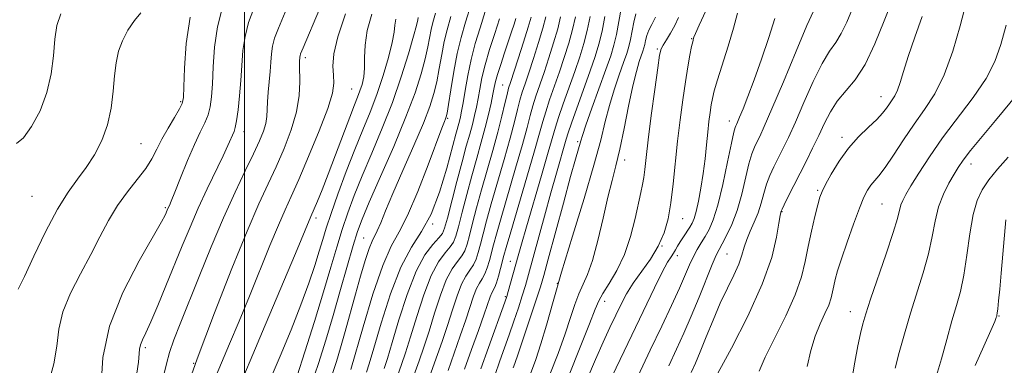
# Model space of a CAD drawing. Extents: x 2084800 to 2087700, y 322300 to 325200.
# Drawn here: x 2085948 to 2086175, y 323416 to 323496 of the extents above; entities that cross this region are included whole.
import ezdxf

# ---------------------------------------------------------------- set-up
doc = ezdxf.new("R2010")
doc.units = 0
doc.header["$MEASUREMENT"] = 0
for name, color, linetype, lineweight in [('32000', 7, 'Continuous', 0), ('DTM SPOT ELEVATION', 2, 'Continuous', 13), ('INDEX CONTOUR', 41, 'Continuous', 13), ('INTERMEDIATE CONTOUR', 44, 'Continuous', 0)]:
    doc.layers.add(name, color=color, linetype=linetype, lineweight=lineweight)

msp = doc.modelspace()

# ---------------------------------------------------------------- linework, layer by layer
at = {"layer": '32000', "flags": 128}
msp.add_lwpolyline([(2086000, 325000), (2086000, 322500)], dxfattribs=at)
at = {"layer": 'DTM SPOT ELEVATION'}
for p in [(2086102.95, 323491.22, 1230.1), (2086014.06, 323486.89, 1271.6), (2086095.08, 323488.86, 1232.2), (2086059.47, 323480.6, 1250.9), (2086024.66, 323479.66, 1269), (2086146.54, 323477.89, 1218.7), (2085985.33, 323476.75, 1280.2), (2086046.83, 323472.91, 1257.8), (2086111.64, 323472.27, 1226.6), (2085999.93, 323469.83, 1275.4), (2086137.61, 323468.54, 1218.4), (2085976.21, 323467.07, 1281), (2086076.7, 323467.58, 1238.3), (2086087.55, 323463.32, 1233.4), (2086167.29, 323462.42, 1211.4), (2085951.12, 323455, 1283), (2086132.01, 323456.34, 1218.2), (2086146.81, 323453.23, 1215), (2085981.81, 323452.4, 1278.2), (2086123.79, 323451.43, 1219.9), (2086016.47, 323449.98, 1267.6), (2086043.31, 323448.57, 1256), (2086100.88, 323449.86, 1229.2), (2086027.46, 323445.41, 1260.9), (2086096.17, 323443.56, 1230), (2086099.65, 323441.33, 1227.4), (2086111.11, 323441.67, 1223), (2086061.25, 323440.03, 1242.8), (2086072.04, 323434.96, 1236), (2086060.09, 323431.89, 1242.2), (2086082.92, 323430.84, 1231.4), (2086139.53, 323428.45, 1214.7), (2086173.73, 323427.44, 1207.9), (2085977.15, 323420.18, 1275.7), (2085988.29, 323416.53, 1272)]:
    msp.add_point(p, dxfattribs=at)
at = {"layer": 'INDEX CONTOUR'}
for points in [[(2086107.183, 323410.911, 1220), (2086112.131, 323420.065, 1220), (2086115.892, 323427.394, 1220), (2086119.242, 323434.749, 1220), (2086121.403, 323440.912, 1220), (2086122.545, 323445.607, 1220), (2086123.075, 323448.794, 1220), (2086123.344, 323450.527, 1220), (2086123.473, 323451.229, 1220), (2086123.526, 323451.418, 1220), (2086123.586, 323451.571, 1220), (2086123.783, 323452.011, 1220), (2086124.271, 323453.022, 1220), (2086125.156, 323454.8, 1220), (2086129.31, 323462.989, 1220), (2086130.835, 323466.026, 1220), (2086132.272, 323469, 1220), (2086133.577, 323471.812, 1220), (2086134.906, 323474.433, 1220), (2086136.462, 323476.851, 1220), (2086140.588, 323481.79, 1220), (2086142.899, 323485.333, 1220), (2086145.175, 323490.084, 1220), (2086147.307, 323495.333, 1220), (2086149.195, 323500.12, 1220)], [(2085954.878, 323411.92, 1280), (2085956.151, 323416.397, 1280), (2085956.793, 323420.503, 1280), (2085957.279, 323424.397, 1280), (2085958.191, 323428.393, 1280), (2085959.94, 323432.703, 1280), (2085962.236, 323437.175, 1280), (2085964.618, 323441.564, 1280), (2085966.738, 323445.666, 1280), (2085968.712, 323449.443, 1280), (2085970.766, 323452.898, 1280), (2085973.04, 323456.035, 1280), (2085975.311, 323458.86, 1280), (2085977.264, 323461.377, 1280), (2085978.695, 323463.626, 1280), (2085979.827, 323465.792, 1280), (2085980.989, 323468.091, 1280), (2085982.404, 323470.634, 1280), (2085983.86, 323473.101, 1280), (2085985.033, 323475.066, 1280), (2085985.692, 323476.341, 1280), (2085985.963, 323477.707, 1280), (2085986.059, 323480.183, 1280), (2085986.198, 323484.486, 1280), (2085986.602, 323490.103, 1280), (2085987.496, 323496.22, 1280)], [(2085993.514, 323413.76, 1270), (2085996.588, 323421.026, 1270), (2085998.765, 323426.23, 1270), (2086001.161, 323432.031, 1270), (2086005.882, 323443.621, 1270), (2086007.828, 323448.322, 1270), (2086009.348, 323451.829, 1270), (2086010.761, 323454.966, 1270), (2086012.49, 323458.835, 1270), (2086014.788, 323464.137, 1270), (2086017.223, 323470.005, 1270), (2086019.191, 323475.172, 1270), (2086020.246, 323478.704, 1270), (2086020.571, 323481.02, 1270), (2086020.503, 323482.87, 1270), (2086020.387, 323484.951, 1270), (2086020.592, 323487.745, 1270), (2086021.49, 323491.677, 1270), (2086023.288, 323496.924, 1270)], [(2086020.096, 323413.719, 1260), (2086021.183, 323416.962, 1260), (2086022.13, 323420.135, 1260), (2086023.197, 323423.906, 1260), (2086025.581, 323432.492, 1260), (2086026.745, 323436.634, 1260), (2086027.801, 323440.236, 1260), (2086028.691, 323442.974, 1260), (2086029.385, 323444.679, 1260), (2086030.599, 323447.019, 1260), (2086031.384, 323448.846, 1260), (2086032.518, 323451.628, 1260), (2086034.197, 323455.634, 1260), (2086036.496, 323460.915, 1260), (2086039.013, 323466.655, 1260), (2086041.217, 323471.817, 1260), (2086042.715, 323475.657, 1260), (2086043.647, 323478.592, 1260), (2086044.283, 323481.332, 1260), (2086044.854, 323484.406, 1260), (2086045.422, 323487.625, 1260), (2086046.004, 323490.623, 1260), (2086046.649, 323493.263, 1260), (2086047.541, 323496.342, 1260)], [(2086038.347, 323411.82, 1250), (2086040.223, 323417.119, 1250), (2086041.313, 323420.267, 1250), (2086042.505, 323423.916, 1250), (2086043.781, 323428.053, 1250), (2086045.116, 323432.193, 1250), (2086046.483, 323435.74, 1250), (2086047.836, 323438.259, 1250), (2086049.069, 323439.968, 1250), (2086050.061, 323441.248, 1250), (2086050.743, 323442.467, 1250), (2086051.257, 323443.945, 1250), (2086051.799, 323445.98, 1250), (2086052.529, 323448.803, 1250), (2086053.464, 323452.342, 1250), (2086054.593, 323456.453, 1250), (2086057.18, 323465.513, 1250), (2086058.357, 323469.766, 1250), (2086059.284, 323473.394, 1250), (2086059.973, 323476.295, 1250), (2086060.461, 323478.409, 1250), (2086060.818, 323479.823, 1250), (2086061.231, 323481.18, 1250), (2086063.001, 323486.573, 1250), (2086064.246, 323490.43, 1250), (2086065.321, 323493.876, 1250), (2086065.994, 323496.204, 1250)], [(2086057.618, 323413.773, 1240), (2086058.803, 323417.147, 1240), (2086060.934, 323423.136, 1240), (2086062.019, 323426.251, 1240), (2086063.066, 323429.332, 1240), (2086063.976, 323432.106, 1240), (2086064.703, 323434.463, 1240), (2086065.414, 323436.96, 1240), (2086069.068, 323450.438, 1240), (2086070.541, 323455.779, 1240), (2086071.827, 323460.325, 1240), (2086074.079, 323468.093, 1240), (2086074.539, 323469.577, 1240), (2086075.304, 323471.801, 1240), (2086079.608, 323483.826, 1240), (2086080.756, 323487.163, 1240), (2086081.62, 323490.014, 1240), (2086082.336, 323492.952, 1240), (2086082.999, 323496.346, 1240)], [(2086078.849, 323412.752, 1230), (2086080.821, 323417.44, 1230), (2086082.599, 323421.453, 1230), (2086084.155, 323424.796, 1230), (2086085.512, 323427.633, 1230), (2086086.725, 323430.134, 1230), (2086087.983, 323432.505, 1230), (2086089.508, 323434.959, 1230), (2086093.474, 323440.551, 1230), (2086095.299, 323443.529, 1230), (2086096.63, 323446.546, 1230), (2086097.54, 323449.789, 1230), (2086098.188, 323453.508, 1230), (2086098.718, 323457.864, 1230), (2086099.718, 323467.657, 1230), (2086100.293, 323472.564, 1230), (2086100.908, 323477.182, 1230), (2086101.523, 323481.307, 1230), (2086102.096, 323484.766, 1230), (2086102.591, 323487.485, 1230), (2086102.97, 323489.408, 1230), (2086103.21, 323490.537, 1230), (2086103.41, 323491.335, 1230), (2086103.496, 323491.595, 1230), (2086103.833, 323492.398, 1230), (2086104.69, 323494.32, 1230), (2086106.226, 323497.685, 1230)], [(2086159.382, 323413.708, 1210), (2086160.49, 323417.602, 1210), (2086161.713, 323422.054, 1210), (2086162.905, 323426.301, 1210), (2086163.952, 323429.825, 1210), (2086164.85, 323433.093, 1210), (2086165.632, 323436.814, 1210), (2086166.331, 323441.44, 1210), (2086167.019, 323446.379, 1210), (2086167.775, 323450.783, 1210), (2086168.684, 323454.04, 1210), (2086169.849, 323456.495, 1210), (2086171.377, 323458.735, 1210), (2086173.363, 323461.231, 1210), (2086175.852, 323464.009, 1210)]]:
    msp.add_polyline3d(points, dxfattribs=at)
at = {"layer": 'INTERMEDIATE CONTOUR'}
for points in [[(2086129.535, 323415.847, 1216), (2086130.425, 323419.524, 1216), (2086131.441, 323422.804, 1216), (2086132.561, 323425.623, 1216), (2086133.644, 323427.998, 1216), (2086134.526, 323429.967, 1216), (2086135.091, 323431.587, 1216), (2086135.433, 323432.996, 1216), (2086135.699, 323434.352, 1216), (2086136.033, 323435.846, 1216), (2086136.574, 323437.809, 1216), (2086137.455, 323440.606, 1216), (2086138.744, 323444.399, 1216), (2086140.221, 323448.552, 1216), (2086141.596, 323452.225, 1216), (2086142.655, 323454.785, 1216), (2086143.478, 323456.415, 1216), (2086144.223, 323457.505, 1216), (2086146.103, 323459.665, 1216), (2086147.544, 323461.58, 1216), (2086149.467, 323464.463, 1216), (2086151.74, 323467.961, 1216), (2086154.173, 323471.564, 1216), (2086156.599, 323474.95, 1216), (2086158.936, 323478.531, 1216), (2086161.124, 323482.905, 1216), (2086163.096, 323488.391, 1216), (2086164.777, 323494.192, 1216), (2086167.014, 323502.797, 1216)], [(2085981.347, 323413.581, 1274), (2085982.047, 323416.461, 1274), (2085982.758, 323419.046, 1274), (2085983.757, 323421.948, 1274), (2085985.175, 323425.6, 1274), (2085989.569, 323436.507, 1274), (2085992.364, 323443.325, 1274), (2085995.212, 323450.022, 1274), (2085997.866, 323455.906, 1274), (2086000.192, 323460.823, 1274), (2086002.08, 323464.748, 1274), (2086003.453, 323467.712, 1274), (2086004.365, 323469.942, 1274), (2086004.899, 323471.717, 1274), (2086005.148, 323473.304, 1274), (2086005.242, 323474.915, 1274), (2086005.321, 323476.75, 1274), (2086005.488, 323478.937, 1274), (2086005.708, 323481.321, 1274), (2086005.911, 323483.674, 1274), (2086006.055, 323485.818, 1274), (2086006.209, 323487.76, 1274), (2086006.47, 323489.556, 1274), (2086006.949, 323491.353, 1274), (2086007.813, 323493.663, 1274), (2086011.29, 323502.037, 1274)], [(2085966.987, 323411.705, 1278), (2085967.372, 323417.851, 1278), (2085968.925, 323425.12, 1278), (2085971.996, 323432.881, 1278), (2085975.734, 323440.136, 1278), (2085980.907, 323449.101, 1278), (2085981.728, 323450.605, 1278), (2085981.995, 323451.191, 1278), (2085982.324, 323451.991, 1278), (2085982.719, 323452.877, 1278), (2085983.147, 323453.888, 1278), (2085983.966, 323455.914, 1278), (2085985.281, 323459.224, 1278), (2085986.878, 323463.177, 1278), (2085988.466, 323466.903, 1278), (2085989.803, 323469.742, 1278), (2085990.848, 323471.877, 1278), (2085991.614, 323473.7, 1278), (2085992.118, 323475.593, 1278), (2085992.429, 323477.883, 1278), (2085992.624, 323480.886, 1278), (2085992.801, 323484.793, 1278), (2085993.136, 323489.305, 1278), (2085993.821, 323493.999, 1278), (2085994.979, 323498.508, 1278)], [(2085975.233, 323414.259, 1276), (2085975.575, 323416.79, 1276), (2085975.865, 323419.813, 1276), (2085976.077, 323420.824, 1276), (2085976.517, 323421.932, 1276), (2085977.277, 323423.545, 1276), (2085978.445, 323426.095, 1276), (2085980.051, 323429.841, 1276), (2085981.929, 323434.371, 1276), (2085985.679, 323443.591, 1276), (2085987.469, 323447.898, 1276), (2085989.362, 323452.226, 1276), (2085991.422, 323456.661, 1276), (2085995.097, 323464.302, 1276), (2085996.209, 323466.696, 1276), (2085997.6, 323469.869, 1276), (2085997.889, 323470.78, 1276), (2085998.195, 323472.336, 1276), (2085998.544, 323474.846, 1276), (2085998.895, 323478.06, 1276), (2085999.189, 323481.588, 1276), (2085999.405, 323485.101, 1276), (2085999.669, 323488.507, 1276), (2086000.146, 323491.777, 1276), (2086000.964, 323494.931, 1276), (2086002.127, 323498.181, 1276)], [(2085985.61, 323407.606, 1272), (2085989.104, 323417.574, 1272), (2085993.075, 323428.174, 1272), (2085997.084, 323438.34, 1272), (2086000.627, 323446.941, 1272), (2086003.341, 323453.207, 1272), (2086005.443, 323457.812, 1272), (2086007.285, 323461.791, 1272), (2086009.119, 323465.961, 1272), (2086010.78, 323470.261, 1272), (2086011.997, 323474.413, 1272), (2086012.59, 323478.157, 1272), (2086012.73, 323481.293, 1272), (2086012.654, 323485.103, 1272), (2086012.671, 323485.904, 1272), (2086012.752, 323487.035, 1272), (2086012.795, 323487.334, 1272), (2086012.935, 323487.775, 1272), (2086013.499, 323489.147, 1272), (2086017.257, 323498.018, 1272)], [(2086024.525, 323415.114, 1258), (2086027.35, 323424.97, 1258), (2086029.6, 323432.431, 1258), (2086031.854, 323439.073, 1258), (2086033.79, 323443.501, 1258), (2086035.595, 323446.783, 1258), (2086037.577, 323450.595, 1258), (2086039.923, 323456.079, 1258), (2086042.305, 323462.222, 1258), (2086045.471, 323470.675, 1258), (2086046.067, 323472.198, 1258), (2086046.32, 323472.811, 1258), (2086046.469, 323473.25, 1258), (2086046.648, 323474.143, 1258), (2086046.961, 323476.094, 1258), (2086047.486, 323479.465, 1258), (2086048.185, 323483.663, 1258), (2086048.993, 323487.857, 1258), (2086049.874, 323491.48, 1258), (2086050.899, 323495.007, 1258), (2086052.169, 323499.184, 1258)], [(2086061.909, 323415.5, 1238), (2086062.228, 323416.476, 1238), (2086062.994, 323418.755, 1238), (2086067.267, 323431.364, 1238), (2086068.18, 323434.175, 1238), (2086068.929, 323436.732, 1238), (2086069.957, 323440.516, 1238), (2086073.43, 323453.389, 1238), (2086075.1, 323459.512, 1238), (2086076.216, 323463.51, 1238), (2086077.431, 323467.723, 1238), (2086077.823, 323468.982, 1238), (2086078.635, 323471.354, 1238), (2086080.024, 323475.246, 1238), (2086083.229, 323484.164, 1238), (2086084.328, 323487.328, 1238), (2086085.075, 323489.779, 1238), (2086085.655, 323492.23, 1238), (2086086.215, 323495.168, 1238), (2086086.747, 323498.195, 1238)], [(2086102.871, 323414.435, 1222), (2086103.83, 323416.563, 1222), (2086104.95, 323419.221, 1222), (2086106.329, 323422.639, 1222), (2086107.902, 323426.503, 1222), (2086109.564, 323430.359, 1222), (2086111.203, 323433.828, 1222), (2086112.673, 323436.831, 1222), (2086113.821, 323439.363, 1222), (2086114.562, 323441.455, 1222), (2086115.088, 323443.286, 1222), (2086115.659, 323445.071, 1222), (2086116.462, 323446.983, 1222), (2086117.394, 323449.03, 1222), (2086118.275, 323451.18, 1222), (2086118.979, 323453.394, 1222), (2086119.586, 323455.606, 1222), (2086120.223, 323457.745, 1222), (2086120.995, 323459.765, 1222), (2086121.897, 323461.729, 1222), (2086123.987, 323465.877, 1222), (2086125.269, 323468.525, 1222), (2086126.867, 323472.037, 1222), (2086128.837, 323476.57, 1222), (2086130.971, 323481.388, 1222), (2086132.995, 323485.545, 1222), (2086134.7, 323488.38, 1222), (2086136.141, 323490.401, 1222), (2086137.436, 323492.418, 1222), (2086138.7, 323495.048, 1222), (2086140.02, 323498.182, 1222)], [(2085947.544, 323467.117, 1284), (2085949.1, 323468.436, 1284), (2085950.994, 323471.028, 1284), (2085952.931, 323474.646, 1284), (2085954.529, 323478.83, 1284), (2085955.512, 323483.152, 1284), (2085956.04, 323487.326, 1284), (2085956.381, 323491.097, 1284), (2085956.818, 323494.279, 1284), (2085957.709, 323496.944, 1284)], [(2085947.918, 323433.643, 1282), (2085949.346, 323436.557, 1282), (2085951.529, 323441.231, 1282), (2085954.208, 323446.809, 1282), (2085956.945, 323452.03, 1282), (2085959.393, 323455.952, 1282), (2085961.57, 323458.917, 1282), (2085963.586, 323461.589, 1282), (2085965.503, 323464.518, 1282), (2085967.198, 323467.796, 1282), (2085968.5, 323471.405, 1282), (2085969.303, 323475.276, 1282), (2085969.756, 323479.147, 1282), (2085970.069, 323482.701, 1282), (2085970.439, 323485.719, 1282), (2085971.007, 323488.335, 1282), (2085971.895, 323490.773, 1282), (2085973.17, 323493.182, 1282), (2085974.656, 323495.397, 1282), (2085976.122, 323497.171, 1282)], [(2085998.791, 323411.164, 1268), (2086001.329, 323417.114, 1268), (2086004.802, 323425.31, 1268), (2086011.733, 323441.79, 1268), (2086015.293, 323450.312, 1268), (2086016.077, 323452.087, 1268), (2086016.838, 323453.867, 1268), (2086017.913, 323456.483, 1268), (2086019.311, 323460.045, 1268), (2086020.996, 323464.504, 1268), (2086024.245, 323473.207, 1268), (2086025.324, 323475.988, 1268), (2086026.055, 323477.824, 1268), (2086026.6, 323479.252, 1268), (2086027.079, 323480.736, 1268), (2086027.456, 323482.444, 1268), (2086027.659, 323484.473, 1268), (2086027.675, 323486.905, 1268), (2086027.761, 323489.775, 1268), (2086028.231, 323493.109, 1268), (2086029.301, 323496.905, 1268)], [(2086012.175, 323413.669, 1264), (2086013.936, 323419.228, 1264), (2086016.108, 323426.156, 1264), (2086018.217, 323433.015, 1264), (2086019.904, 323438.681, 1264), (2086021.259, 323443.296, 1264), (2086022.484, 323447.315, 1264), (2086023.77, 323451.171, 1264), (2086025.26, 323455.198, 1264), (2086027.081, 323459.707, 1264), (2086029.298, 323464.911, 1264), (2086031.713, 323470.633, 1264), (2086034.06, 323476.597, 1264), (2086036.109, 323482.477, 1264), (2086037.754, 323487.741, 1264), (2086038.925, 323491.809, 1264), (2086039.593, 323494.289, 1264), (2086039.899, 323495.551, 1264), (2086040.026, 323496.154, 1264)], [(2086015.359, 323411.605, 1262), (2086017.026, 323416.511, 1262), (2086018.726, 323421.855, 1262), (2086020.447, 323427.574, 1262), (2086022.155, 323433.503, 1262), (2086025.022, 323443.635, 1262), (2086026.005, 323446.845, 1262), (2086027.077, 323449.728, 1262), (2086028.748, 323453.641, 1262), (2086031.337, 323459.5, 1262), (2086034.375, 323466.457, 1262), (2086037.195, 323473.224, 1262), (2086039.28, 323478.775, 1262), (2086040.684, 323483.13, 1262), (2086041.604, 323486.571, 1262), (2086042.224, 323489.348, 1262), (2086043.015, 323493.388, 1262), (2086043.405, 323494.978, 1262), (2086044.024, 323497.121, 1262)], [(2086028.132, 323414.53, 1256), (2086028.722, 323416.402, 1256), (2086029.789, 323420.003, 1256), (2086031.476, 323425.758, 1256), (2086033.629, 323432.509, 1256), (2086036.017, 323438.703, 1256), (2086038.432, 323443.249, 1256), (2086040.776, 323446.895, 1256), (2086042.968, 323450.852, 1256), (2086044.933, 323455.94, 1256), (2086046.589, 323461.414, 1256), (2086048.691, 323469.273, 1256), (2086049.506, 323472.26, 1256), (2086049.751, 323473.261, 1256), (2086050.005, 323474.537, 1256), (2086050.332, 323476.466, 1256), (2086050.789, 323479.298, 1256), (2086051.401, 323482.766, 1256), (2086052.189, 323486.47, 1256), (2086053.159, 323490.103, 1256), (2086054.264, 323493.723, 1256), (2086055.446, 323497.479, 1256)], [(2086032.163, 323415.393, 1254), (2086032.919, 323417.69, 1254), (2086034.028, 323421.308, 1254), (2086035.578, 323426.523, 1254), (2086037.457, 323432.404, 1254), (2086039.505, 323437.716, 1254), (2086041.545, 323441.502, 1254), (2086043.367, 323443.914, 1254), (2086044.749, 323445.385, 1254), (2086045.569, 323446.4, 1254), (2086046.102, 323447.672, 1254), (2086046.723, 323449.973, 1254), (2086048.911, 323458.418, 1254), (2086050.102, 323462.912, 1254), (2086051.086, 323466.504, 1254), (2086051.863, 323469.28, 1254), (2086052.48, 323471.535, 1254), (2086052.979, 323473.54, 1254), (2086053.401, 323475.468, 1254), (2086053.78, 323477.461, 1254), (2086054.167, 323479.663, 1254), (2086054.668, 323482.21, 1254), (2086055.408, 323485.235, 1254), (2086056.451, 323488.772, 1254), (2086057.631, 323492.444, 1254), (2086058.722, 323495.774, 1254)], [(2086034.74, 323412.145, 1252), (2086036.193, 323416.256, 1252), (2086037.116, 323418.979, 1252), (2086038.266, 323422.612, 1252), (2086039.68, 323427.287, 1252), (2086041.288, 323432.299, 1252), (2086042.994, 323436.728, 1252), (2086044.691, 323439.881, 1252), (2086046.218, 323441.941, 1252), (2086047.405, 323443.316, 1252), (2086048.156, 323444.434, 1252), (2086048.679, 323445.809, 1252), (2086049.261, 323447.977, 1252), (2086050.116, 323451.291, 1252), (2086051.188, 323455.38, 1252), (2086052.347, 323459.682, 1252), (2086053.482, 323463.734, 1252), (2086054.532, 323467.444, 1252), (2086055.453, 323470.812, 1252), (2086056.209, 323473.822, 1252), (2086056.798, 323476.4, 1252), (2086057.228, 323478.457, 1252), (2086057.532, 323479.992, 1252), (2086057.838, 323481.369, 1252), (2086058.3, 323483.04, 1252), (2086059.019, 323485.319, 1252), (2086059.894, 323487.958, 1252), (2086061.523, 323492.824, 1252), (2086062.111, 323494.618, 1252), (2086062.522, 323495.907, 1252)], [(2086041.953, 323411.494, 1248), (2086045.511, 323421.555, 1248), (2086046.743, 323425.22, 1248), (2086047.884, 323428.817, 1248), (2086048.947, 323432.088, 1248), (2086049.972, 323434.754, 1248), (2086050.981, 323436.639, 1248), (2086051.92, 323437.995, 1248), (2086052.717, 323439.18, 1248), (2086053.33, 323440.503, 1248), (2086053.835, 323442.081, 1248), (2086054.337, 323443.984, 1248), (2086054.94, 323446.314, 1248), (2086055.741, 323449.304, 1248), (2086056.839, 323453.223, 1248), (2086059.802, 323463.466, 1248), (2086061.176, 323468.326, 1248), (2086062.175, 323472.105, 1248), (2086062.878, 323474.923, 1248), (2086063.429, 323477.088, 1248), (2086063.97, 323478.932, 1248), (2086064.61, 323480.88, 1248), (2086065.455, 323483.378, 1248), (2086066.552, 323486.691, 1248), (2086067.721, 323490.347, 1248), (2086068.724, 323493.691, 1248), (2086069.399, 323496.24, 1248)], [(2086046.878, 323414.907, 1246), (2086049.707, 323422.843, 1246), (2086050.982, 323426.523, 1246), (2086052.775, 323431.983, 1246), (2086053.461, 323433.766, 1246), (2086054.126, 323435.018, 1246), (2086054.77, 323436.022, 1246), (2086055.373, 323437.112, 1246), (2086055.917, 323438.538, 1246), (2086056.412, 323440.218, 1246), (2086057.351, 323443.824, 1246), (2086058.017, 323446.266, 1246), (2086059.084, 323449.994, 1246), (2086062.425, 323461.418, 1246), (2086063.994, 323466.887, 1246), (2086065.066, 323470.815, 1246), (2086065.782, 323473.55, 1246), (2086066.398, 323475.766, 1246), (2086067.122, 323478.041, 1246), (2086068.994, 323483.49, 1246), (2086070.104, 323486.809, 1246), (2086071.196, 323490.264, 1246), (2086072.128, 323493.507, 1246), (2086072.799, 323496.267, 1246)], [(2086050.693, 323415.174, 1244), (2086052.313, 323419.708, 1244), (2086053.904, 323424.131, 1244), (2086055.22, 323427.829, 1244), (2086056.606, 323431.878, 1244), (2086056.95, 323432.779, 1244), (2086057.622, 323434.049, 1244), (2086058.029, 323435.043, 1244), (2086058.504, 323436.572, 1244), (2086058.99, 323438.354, 1244), (2086059.763, 323441.335, 1244), (2086060.295, 323443.228, 1244), (2086061.329, 323446.764, 1244), (2086065.048, 323459.371, 1244), (2086066.812, 323465.447, 1244), (2086067.956, 323469.524, 1244), (2086068.687, 323472.178, 1244), (2086069.367, 323474.444, 1244), (2086070.274, 323477.15, 1244), (2086072.532, 323483.603, 1244), (2086073.654, 323486.927, 1244), (2086074.671, 323490.18, 1244), (2086075.53, 323493.322, 1244), (2086076.199, 323496.294, 1244)], [(2086054.446, 323415.266, 1242), (2086056.2, 323420.181, 1242), (2086059.993, 323430.643, 1242), (2086060.421, 323431.906, 1242), (2086060.763, 323433.075, 1242), (2086063.018, 323441.281, 1242), (2086063.775, 323443.983, 1242), (2086064.923, 323447.956, 1242), (2086068.404, 323459.786, 1242), (2086069.961, 323465.116, 1242), (2086071.604, 323470.846, 1242), (2086072.335, 323473.123, 1242), (2086073.426, 323476.258, 1242), (2086076.07, 323483.714, 1242), (2086077.205, 323487.045, 1242), (2086078.146, 323490.097, 1242), (2086078.933, 323493.137, 1242), (2086079.599, 323496.32, 1242)], [(2086065.885, 323414.094, 1236), (2086067.096, 323417.393, 1236), (2086068.284, 323421.006, 1236), (2086069.544, 323425.342, 1236), (2086071.057, 323430.748, 1236), (2086073.027, 323437.553, 1236), (2086075.535, 323445.808, 1236), (2086078.188, 323454.452, 1236), (2086080.474, 323462.148, 1236), (2086082.028, 323467.914, 1236), (2086083.086, 323472.212, 1236), (2086084.026, 323475.863, 1236), (2086085.132, 323479.488, 1236), (2086086.297, 323482.917, 1236), (2086087.315, 323485.783, 1236), (2086088.035, 323487.856, 1236), (2086088.525, 323489.462, 1236), (2086088.905, 323491.068, 1236), (2086089.686, 323495.071, 1236), (2086090.14, 323496.932, 1236)], [(2086070.332, 323413.985, 1234), (2086072.21, 323418.834, 1234), (2086073.868, 323423.338, 1234), (2086075.115, 323427.079, 1234), (2086076.078, 323430.09, 1234), (2086076.962, 323432.526, 1234), (2086079.015, 323436.956, 1234), (2086080.18, 323440.208, 1234), (2086081.397, 323444.775, 1234), (2086082.598, 323449.961, 1234), (2086083.698, 323454.795, 1234), (2086084.647, 323458.615, 1234), (2086085.52, 323461.989, 1234), (2086086.419, 323465.787, 1234), (2086087.417, 323470.583, 1234), (2086088.448, 323475.752, 1234), (2086089.417, 323480.372, 1234), (2086090.24, 323483.73, 1234), (2086090.904, 323485.959, 1234), (2086091.743, 323488.384, 1234), (2086091.975, 323489.145, 1234), (2086092.155, 323489.906, 1234), (2086092.345, 323490.841, 1234), (2086092.626, 323491.947, 1234), (2086093.082, 323493.172, 1234), (2086093.776, 323494.521, 1234), (2086094.681, 323496.209, 1234)], [(2086072.419, 323407.928, 1232), (2086077.323, 323420.273, 1232), (2086079.452, 323425.67, 1232), (2086080.748, 323429.004, 1232), (2086081.579, 323430.947, 1232), (2086082.522, 323432.603, 1232), (2086083.989, 323434.878, 1232), (2086085.775, 323437.889, 1232), (2086087.517, 323441.556, 1232), (2086088.924, 323445.712, 1232), (2086089.983, 323449.851, 1232), (2086091.292, 323455.881, 1232), (2086091.664, 323457.682, 1232), (2086091.929, 323459.28, 1232), (2086092.162, 323461.179, 1232), (2086092.466, 323463.898, 1232), (2086092.951, 323467.959, 1232), (2086093.676, 323473.556, 1232), (2086094.486, 323479.568, 1232), (2086095.171, 323484.553, 1232), (2086095.597, 323487.465, 1232), (2086095.925, 323488.883, 1232), (2086096.391, 323489.789, 1232), (2086097.162, 323490.979, 1232), (2086098.123, 323492.514, 1232), (2086099.091, 323494.264, 1232), (2086099.939, 323496.148, 1232)], [(2086082.9, 323409.934, 1228), (2086089.215, 323423.053, 1228), (2086094.414, 323433.901, 1228), (2086096.21, 323437.53, 1228), (2086097.431, 323439.794, 1228), (2086098.219, 323441.078, 1228), (2086098.765, 323441.886, 1228), (2086099.237, 323442.644, 1228), (2086099.731, 323443.486, 1228), (2086100.324, 323444.469, 1228), (2086101.059, 323445.614, 1228), (2086102.556, 323447.889, 1228), (2086103.102, 323448.808, 1228), (2086103.551, 323449.864, 1228), (2086104.008, 323451.455, 1228), (2086104.55, 323453.856, 1228), (2086105.124, 323456.879, 1228), (2086105.65, 323460.218, 1228), (2086106.066, 323463.589, 1228), (2086106.394, 323466.811, 1228), (2086106.678, 323469.722, 1228), (2086106.952, 323472.199, 1228), (2086107.218, 323474.268, 1228), (2086107.474, 323475.991, 1228), (2086107.741, 323477.506, 1228), (2086108.16, 323479.258, 1228), (2086108.899, 323481.769, 1228), (2086111.39, 323489.542, 1228), (2086112.614, 323493.643, 1228), (2086113.493, 323497.095, 1228)], [(2086090.558, 323413.511, 1226), (2086093.457, 323419.539, 1226), (2086096.092, 323425.066, 1226), (2086098.342, 323429.863, 1226), (2086100.145, 323433.817, 1226), (2086102.495, 323439.223, 1226), (2086103.376, 323441.106, 1226), (2086104.273, 323442.741, 1226), (2086105.196, 323444.251, 1226), (2086106.117, 323445.728, 1226), (2086107.023, 323447.344, 1226), (2086107.962, 323449.567, 1226), (2086108.99, 323452.94, 1226), (2086110.13, 323457.701, 1226), (2086111.237, 323462.878, 1226), (2086112.128, 323467.191, 1226), (2086112.673, 323469.697, 1226), (2086112.954, 323470.777, 1226), (2086113.108, 323471.155, 1226), (2086113.265, 323471.472, 1226), (2086113.536, 323472.066, 1226), (2086114.024, 323473.201, 1226), (2086114.817, 323475.111, 1226), (2086115.928, 323477.928, 1226), (2086117.355, 323481.755, 1226), (2086119.043, 323486.532, 1226), (2086120.739, 323491.547, 1226), (2086122.137, 323495.921, 1226)], [(2086097.698, 323416.001, 1224), (2086099.494, 323419.784, 1224), (2086101.188, 323423.477, 1224), (2086102.892, 323427.41, 1224), (2086104.664, 323431.739, 1224), (2086107.698, 323439.32, 1224), (2086108.605, 323441.425, 1224), (2086109.274, 323442.754, 1224), (2086110.006, 323444.049, 1224), (2086111.022, 323445.922, 1224), (2086112.223, 323448.476, 1224), (2086113.429, 323451.688, 1224), (2086114.494, 323455.437, 1224), (2086116.176, 323462.468, 1224), (2086116.834, 323464.732, 1224), (2086117.425, 323466.253, 1224), (2086118.002, 323467.438, 1224), (2086118.663, 323468.766, 1224), (2086119.704, 323471.023, 1224), (2086121.462, 323475.075, 1224), (2086124.096, 323481.326, 1224), (2086127.037, 323488.345, 1224), (2086129.528, 323494.239, 1224), (2086131.012, 323497.609, 1224)], [(2086118.488, 323414.708, 1218), (2086119.905, 323417.988, 1218), (2086122.107, 323422.42, 1218), (2086124.623, 323427.446, 1218), (2086126.827, 323432.301, 1218), (2086128.261, 323436.414, 1218), (2086129.131, 323439.99, 1218), (2086129.806, 323443.431, 1218), (2086130.571, 323446.992, 1218), (2086131.365, 323450.347, 1218), (2086132.039, 323453.027, 1218), (2086132.519, 323454.76, 1218), (2086133.015, 323456.07, 1218), (2086133.812, 323457.678, 1218), (2086135.127, 323460.105, 1218), (2086136.911, 323463.062, 1218), (2086139.048, 323466.054, 1218), (2086141.394, 323468.678, 1218), (2086143.677, 323470.874, 1218), (2086145.598, 323472.674, 1218), (2086146.943, 323474.116, 1218), (2086147.844, 323475.279, 1218), (2086148.519, 323476.25, 1218), (2086149.15, 323477.135, 1218), (2086149.769, 323478.115, 1218), (2086150.371, 323479.388, 1218), (2086150.981, 323481.16, 1218), (2086151.743, 323483.663, 1218), (2086152.833, 323487.135, 1218), (2086154.337, 323491.617, 1218), (2086156.01, 323496.361, 1218)], [(2086005.696, 323412.285, 1266), (2086008.206, 323418.178, 1266), (2086010.735, 323424.286, 1266), (2086013.011, 323430.042, 1266), (2086014.819, 323434.981, 1266), (2086016.192, 323439.062, 1266), (2086017.217, 323442.349, 1266), (2086018.017, 323445.013, 1266), (2086018.834, 323447.658, 1266), (2086019.946, 323450.996, 1266), (2086021.537, 323455.497, 1266), (2086023.444, 323460.668, 1266), (2086025.414, 323465.773, 1266), (2086027.242, 323470.266, 1266), (2086028.919, 323474.355, 1266), (2086030.479, 323478.436, 1266), (2086031.929, 323482.749, 1266), (2086033.16, 323486.908, 1266), (2086034.03, 323490.368, 1266), (2086034.466, 323492.756, 1266), (2086034.656, 323494.376, 1266), (2086034.856, 323495.703, 1266)], [(2086139.78, 323412.373, 1214), (2086140.538, 323416.848, 1214), (2086141.25, 323420.535, 1214), (2086141.863, 323423.414, 1214), (2086142.384, 323425.625, 1214), (2086143.047, 323427.935, 1214), (2086144.149, 323431.272, 1214), (2086147.77, 323441.748, 1214), (2086149.403, 323446.649, 1214), (2086150.373, 323449.904, 1214), (2086151.156, 323453.001, 1214), (2086151.567, 323454.045, 1214), (2086152.282, 323455.372, 1214), (2086153.476, 323457.37, 1214), (2086155.287, 323460.32, 1214), (2086157.725, 323464.083, 1214), (2086160.763, 323468.416, 1214), (2086167.817, 323477.722, 1214), (2086170.789, 323482.098, 1214), (2086172.811, 323486.025, 1214), (2086174.186, 323489.914, 1214), (2086175.396, 323494.318, 1214)], [(2086149.862, 323415.439, 1212), (2086150.78, 323419.036, 1212), (2086151.956, 323423.362, 1212), (2086153.336, 323428.055, 1212), (2086156.304, 323437.394, 1212), (2086157.517, 323441.732, 1212), (2086158.366, 323445.696, 1212), (2086159.049, 323449.29, 1212), (2086159.847, 323452.543, 1212), (2086160.953, 323455.466, 1212), (2086162.214, 323457.994, 1212), (2086163.391, 323460.042, 1212), (2086164.362, 323461.639, 1212), (2086165.476, 323463.262, 1212), (2086167.203, 323465.502, 1212), (2086169.827, 323468.731, 1212), (2086172.908, 323472.449, 1212), (2086178.09, 323478.621, 1212)], [(2086168.266, 323416.016, 1208), (2086170.279, 323420.517, 1208), (2086171.855, 323424.097, 1208), (2086172.746, 323426.175, 1208), (2086173.114, 323427.084, 1208), (2086173.215, 323427.386, 1208), (2086173.269, 323427.598, 1208), (2086173.343, 323428.066, 1208), (2086173.465, 323429.09, 1208), (2086173.658, 323430.925, 1208), (2086173.921, 323433.643, 1208), (2086174.25, 323437.271, 1208), (2086174.628, 323441.674, 1208), (2086175.284, 323449.596, 1208)]]:
    msp.add_polyline3d(points, dxfattribs=at)

doc.saveas('drawing.dxf')
